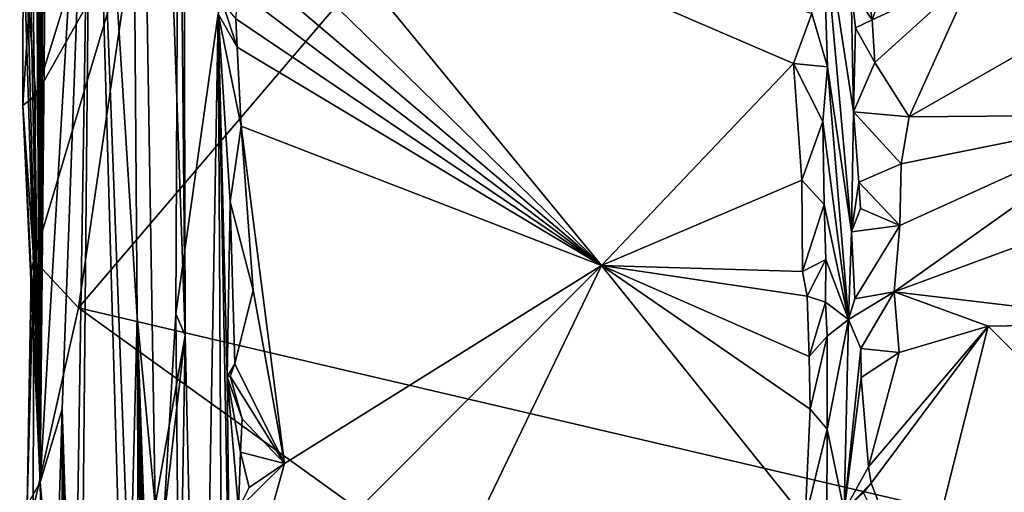
# Model space of a CAD drawing. Units: metres. Extents: x 25.96 to 29.04, y -0.99 to 4.09.
# Drawn here: x 25.97 to 26.66, y 2.19 to 2.52 of the extents above; entities that cross this region are included whole.
import ezdxf

# ---------------------------------------------------------------- set-up
doc = ezdxf.new("R2010")
doc.units = ezdxf.units.M

msp = doc.modelspace()

# ---------------------------------------------------------------- linework, layer by layer
at = {"layer": '1'}
for points in [[(25.98377, 2.19707, -0.59152), (25.98734, 3.49919, 0.41115), (25.99128, 3.60314, 0.76649)], [(25.99632, 3.50131, 1.27625), (25.98377, 2.19707, -0.59152), (25.99128, 3.60314, 0.76649)], [(25.98377, 2.19707, -0.59152), (25.97526, 3.50201, -0.70068), (25.97724, 3.56648, -0.42736)], [(25.98377, 2.19707, -0.59152), (25.97724, 3.56648, -0.42736), (25.97987, 3.51615, -0.20381)], [(25.98356, 3.54235, 0.05491), (25.98377, 2.19707, -0.59152), (25.97987, 3.51615, -0.20381)], [(25.98377, 2.19707, -0.59152), (25.98356, 3.54235, 0.05491), (25.98734, 3.49919, 0.41115)], [(26.05199, 2.31335, 5.0825), (26.02014, 2.81726, 2.83069), (26.04302, 3.52267, 5.10674)], [(26.0648, 2.18075, 5.98659), (26.05199, 2.31335, 5.0825), (26.04302, 3.52267, 5.10674)], [(26.08592, 2.3002, 7.79542), (26.0648, 2.18075, 5.98659), (26.04302, 3.52267, 5.10674)], [(26.08592, 2.3002, 7.79542), (26.04302, 3.52267, 5.10674), (26.08405, 3.03752, 7.92153)], [(25.98377, 2.19707, -0.59152), (25.96939, 3.18788, -1.28021), (25.97526, 3.50201, -0.70068)], [(26.02014, 2.81726, 2.83069), (25.98377, 2.19707, -0.59152), (25.99632, 3.50131, 1.27625)], [(25.98377, 2.19707, -0.59152), (25.97019, 2.90532, -1.39276), (25.96939, 3.18788, -1.28021)], [(26.08143, 2.77939, 7.93918), (26.08592, 2.3002, 7.79542), (26.08405, 3.03752, 7.92153)], [(25.98377, 2.19707, -0.59152), (25.97117, 2.69427, -1.50251), (25.97019, 2.90532, -1.39276)], [(25.99939, 2.24849, 0.80525), (25.98377, 2.19707, -0.59152), (26.02014, 2.81726, 2.83069)], [(25.99939, 2.24849, 0.80525), (26.02014, 2.81726, 2.83069), (26.00739, 2.00077, 1.20852)], [(26.02014, 2.81726, 2.83069), (26.01167, 1.92574, 1.40344), (26.00739, 2.00077, 1.20852)], [(26.01167, 1.92574, 1.40344), (26.02014, 2.81726, 2.83069), (26.04642, 1.90342, 4.35416)], [(26.04704, 2.10745, 4.50619), (26.04642, 1.90342, 4.35416), (26.02014, 2.81726, 2.83069)], [(26.05199, 2.31335, 5.0825), (26.04704, 2.10745, 4.50619), (26.02014, 2.81726, 2.83069)], [(26.051, 2.59359, -1.5309), (26.01087, 2.31971, -1.52749), (26.41813, 2.79716, -1.54674)], [(26.41813, 2.79716, -1.54674), (26.01087, 2.31971, -1.52749), (27.22876, 2.03455, -1.53855)], [(27.64136, 2.64301, -1.55684), (26.41813, 2.79716, -1.54674), (27.22876, 2.03455, -1.53855)], [(26.07941, 2.31547, 7.87934), (26.08592, 2.3002, 7.79542), (26.08143, 2.77939, 7.93918)], [(26.10907, 2.52667, 9.14455), (26.07941, 2.31547, 7.87934), (26.08143, 2.77939, 7.93918)], [(25.97177, 2.58642, -1.46304), (25.97117, 2.69427, -1.50251), (25.98377, 2.19707, -0.59152)], [(26.37888, 2.34951, 9.73103), (26.13457, 2.58826, 9.72867), (26.1242, 2.65982, 9.72729)], [(26.37888, 2.34951, 9.73103), (26.1242, 2.65982, 9.72729), (26.514, 2.49175, 9.72778)], [(26.514, 2.49175, 9.72778), (26.1242, 2.65982, 9.72729), (26.5269, 2.52692, 9.72131)], [(26.5269, 2.52692, 9.72131), (26.5344, 2.5998, 9.70268), (26.53815, 2.48938, 9.70427)], [(26.53815, 2.48938, 9.70427), (26.5344, 2.5998, 9.70268), (26.55486, 2.37325, 9.46491)], [(26.55474, 2.54431, 9.40855), (26.55626, 2.45763, 9.41218), (26.5344, 2.5998, 9.70268)], [(26.5344, 2.5998, 9.70268), (26.55626, 2.45763, 9.41218), (26.55486, 2.37325, 9.46491)], [(26.051, 2.59359, -1.5309), (25.98086, 2.46923, -1.51828), (25.97928, 2.35366, -1.51335)], [(26.01087, 2.31971, -1.52749), (26.051, 2.59359, -1.5309), (25.97928, 2.35366, -1.51335)], [(26.00408, 2.54459, -1.53026), (25.98086, 2.46923, -1.51828), (26.051, 2.59359, -1.5309)], [(25.97177, 2.58642, -1.46304), (25.9717, 2.46223, -1.49095), (25.97588, 2.52878, -1.51387)], [(25.97177, 2.58642, -1.46304), (25.98377, 2.19707, -0.59152), (25.9717, 2.46223, -1.49095)], [(26.37888, 2.34951, 9.73103), (26.12771, 2.56288, 9.72867), (26.13457, 2.58826, 9.72867)], [(26.56952, 2.52251, 9.3445), (26.55474, 2.54431, 9.40855), (26.55882, 2.59142, 9.33875)], [(26.56952, 2.52251, 9.3445), (26.55882, 2.59142, 9.33875), (26.57937, 2.55008, 9.32485)], [(26.37888, 2.34951, 9.73103), (26.12352, 2.54309, 9.72921), (26.12771, 2.56288, 9.72867)], [(26.57137, 2.49236, 9.36686), (26.56952, 2.52251, 9.3445), (26.64161, 2.55611, 9.33403)], [(26.56952, 2.52251, 9.3445), (26.57937, 2.55008, 9.32485), (26.64161, 2.55611, 9.33403)], [(26.59553, 2.45422, 9.39508), (26.57137, 2.49236, 9.36686), (26.64161, 2.55611, 9.33403)], [(26.59553, 2.45422, 9.39508), (26.64161, 2.55611, 9.33403), (26.7538, 2.54499, 9.38703)], [(25.97588, 2.52878, -1.51387), (25.98086, 2.46923, -1.51828), (26.00408, 2.54459, -1.53026)], [(26.55474, 2.54431, 9.40855), (26.56952, 2.52251, 9.3445), (26.55777, 2.51683, 9.37238)], [(26.55474, 2.54431, 9.40855), (26.55777, 2.51683, 9.37238), (26.55626, 2.45763, 9.41218)], [(26.76047, 2.45571, 9.46461), (26.59553, 2.45422, 9.39508), (26.7538, 2.54499, 9.38703)], [(26.63877, 2.54923, 7.84602), (26.65916, 2.5494, 7.71366), (26.73167, 2.5006, 7.79207)], [(26.63877, 2.54923, 7.84602), (26.73167, 2.5006, 7.79207), (26.70452, 2.51466, 7.84966)], [(26.69829, 2.52263, 7.8617), (26.63877, 2.54923, 7.84602), (26.70452, 2.51466, 7.84966)], [(26.65916, 2.5494, 7.71366), (26.68296, 2.53437, 7.63191), (26.73167, 2.5006, 7.79207)], [(26.12352, 2.54309, 9.72921), (26.37888, 2.34951, 9.73103), (26.12143, 2.52327, 9.7285)], [(26.10907, 2.52667, 9.14455), (26.11239, 2.53367, 9.71439), (26.12249, 2.50315, 9.72648)], [(26.11239, 2.53367, 9.71439), (26.12143, 2.52327, 9.7285), (26.12249, 2.50315, 9.72648)], [(25.97588, 2.52878, -1.51387), (25.9717, 2.46223, -1.49095), (25.98086, 2.46923, -1.51828)], [(26.08814, 1.32789, 8.09251), (26.07941, 2.31547, 7.87934), (26.10907, 2.52667, 9.14455)], [(26.11412, 1.65556, 9.1451), (26.08814, 1.32789, 8.09251), (26.10907, 2.52667, 9.14455)], [(26.11412, 1.65556, 9.1451), (26.10907, 2.52667, 9.14455), (26.11807, 2.04561, 9.68683)], [(26.11807, 2.04561, 9.68683), (26.10907, 2.52667, 9.14455), (26.11551, 2.27108, 9.64067)], [(26.11551, 2.27108, 9.64067), (26.10907, 2.52667, 9.14455), (26.11761, 2.39435, 9.71742)], [(26.10907, 2.52667, 9.14455), (26.12537, 2.44759, 9.7224), (26.11761, 2.39435, 9.71742)], [(26.12537, 2.44759, 9.7224), (26.10907, 2.52667, 9.14455), (26.12249, 2.50315, 9.72648)], [(26.12143, 2.52327, 9.7285), (26.37888, 2.34951, 9.73103), (26.12249, 2.50315, 9.72648)], [(26.514, 2.49175, 9.72778), (26.5269, 2.52692, 9.72131), (26.53815, 2.48938, 9.70427)], [(26.55777, 2.51683, 9.37238), (26.57137, 2.49236, 9.36686), (26.55626, 2.45763, 9.41218)], [(26.55777, 2.51683, 9.37238), (26.56952, 2.52251, 9.3445), (26.57137, 2.49236, 9.36686)], [(26.37888, 2.34951, 9.73103), (26.12537, 2.44759, 9.7224), (26.12249, 2.50315, 9.72648)], [(26.37888, 2.34951, 9.73103), (26.514, 2.49175, 9.72778), (26.52005, 2.40958, 9.72767)], [(26.52005, 2.40958, 9.72767), (26.514, 2.49175, 9.72778), (26.53482, 2.45097, 9.71213)], [(26.514, 2.49175, 9.72778), (26.53815, 2.48938, 9.70427), (26.53482, 2.45097, 9.71213)], [(26.53815, 2.48938, 9.70427), (26.55293, 2.31162, 9.48313), (26.53482, 2.45097, 9.71213)], [(26.55293, 2.31162, 9.48313), (26.53815, 2.48938, 9.70427), (26.55486, 2.37325, 9.46491)], [(26.55626, 2.45763, 9.41218), (26.57137, 2.49236, 9.36686), (26.59553, 2.45422, 9.39508)], [(25.9717, 2.46223, -1.49095), (25.97928, 2.35366, -1.51335), (25.98086, 2.46923, -1.51828)], [(25.9717, 2.46223, -1.49095), (25.97749, 2.34526, -1.21399), (25.97928, 2.35366, -1.51335)], [(25.98377, 2.19707, -0.59152), (25.97749, 2.34526, -1.21399), (25.9717, 2.46223, -1.49095)], [(26.55626, 2.45763, 9.41218), (26.56, 2.40824, 9.43958), (26.55486, 2.37325, 9.46491)], [(26.55626, 2.45763, 9.41218), (26.59553, 2.45422, 9.39508), (26.58989, 2.42113, 9.41912)], [(26.55626, 2.45763, 9.41218), (26.58989, 2.42113, 9.41912), (26.56, 2.40824, 9.43958)], [(26.58901, 2.37776, 9.44441), (26.76047, 2.45571, 9.46461), (26.58505, 2.33093, 9.46781)], [(26.58505, 2.33093, 9.46781), (26.76047, 2.45571, 9.46461), (26.83335, 2.42258, 9.51396)], [(26.58901, 2.37776, 9.44441), (26.58989, 2.42113, 9.41912), (26.76047, 2.45571, 9.46461)], [(26.58989, 2.42113, 9.41912), (26.59553, 2.45422, 9.39508), (26.76047, 2.45571, 9.46461)], [(26.11761, 2.39435, 9.71742), (26.12537, 2.44759, 9.7224), (26.13375, 2.33225, 9.73177)], [(26.12537, 2.44759, 9.7224), (26.15581, 2.21014, 9.73114), (26.13375, 2.33225, 9.73177)], [(26.37888, 2.34951, 9.73103), (26.15581, 2.21014, 9.73114), (26.12537, 2.44759, 9.7224)], [(26.52005, 2.40958, 9.72767), (26.53482, 2.45097, 9.71213), (26.5357, 2.39255, 9.71154)], [(26.53482, 2.45097, 9.71213), (26.55293, 2.31162, 9.48313), (26.5357, 2.39255, 9.71154)], [(26.56, 2.40824, 9.43958), (26.58989, 2.42113, 9.41912), (26.58901, 2.37776, 9.44441)], [(26.77099, 2.30901, 9.54171), (26.58505, 2.33093, 9.46781), (26.83335, 2.42258, 9.51396)], [(26.37888, 2.34951, 9.73103), (26.52005, 2.40958, 9.72767), (26.52034, 2.34532, 9.72772)], [(26.52034, 2.34532, 9.72772), (26.52005, 2.40958, 9.72767), (26.5357, 2.39255, 9.71154)], [(26.55486, 2.37325, 9.46491), (26.56, 2.40824, 9.43958), (26.56136, 2.3897, 9.45138)], [(26.56136, 2.3897, 9.45138), (26.56, 2.40824, 9.43958), (26.58901, 2.37776, 9.44441)], [(26.11551, 2.27108, 9.64067), (26.11761, 2.39435, 9.71742), (26.12075, 2.28031, 9.73068)], [(26.12075, 2.28031, 9.73068), (26.11761, 2.39435, 9.71742), (26.13375, 2.33225, 9.73177)], [(26.52034, 2.34532, 9.72772), (26.5357, 2.39255, 9.71154), (26.53695, 2.35384, 9.70785)], [(26.5357, 2.39255, 9.71154), (26.55293, 2.31162, 9.48313), (26.53695, 2.35384, 9.70785)], [(26.55486, 2.37325, 9.46491), (26.56136, 2.3897, 9.45138), (26.58901, 2.37776, 9.44441)], [(26.55735, 2.32603, 9.4773), (26.55486, 2.37325, 9.46491), (26.58901, 2.37776, 9.44441)], [(26.58505, 2.33093, 9.46781), (26.55735, 2.32603, 9.4773), (26.58901, 2.37776, 9.44441)], [(26.55293, 2.31162, 9.48313), (26.55486, 2.37325, 9.46491), (26.55735, 2.32603, 9.4773)], [(25.97891, 2.17792, -1.5138), (25.97928, 2.35366, -1.51335), (25.97464, 2.18087, -1.46039)], [(25.97749, 2.34526, -1.21399), (25.97464, 2.18087, -1.46039), (25.97928, 2.35366, -1.51335)], [(25.97928, 2.35366, -1.51335), (25.97891, 2.17792, -1.5138), (26.01087, 2.31971, -1.52749)], [(26.52366, 2.32807, 9.72625), (26.52034, 2.34532, 9.72772), (26.53695, 2.35384, 9.70785)], [(26.52366, 2.32807, 9.72625), (26.53695, 2.35384, 9.70785), (26.53654, 2.32383, 9.71072)], [(26.53695, 2.35384, 9.70785), (26.55293, 2.31162, 9.48313), (26.53654, 2.32383, 9.71072)], [(25.98377, 2.19707, -0.59152), (25.97464, 2.18087, -1.46039), (25.97749, 2.34526, -1.21399)], [(26.12311, 2.0932, 9.72862), (26.15581, 2.21014, 9.73114), (26.37888, 2.34951, 9.73103)], [(26.19751, 1.97392, 9.73481), (26.12311, 2.0932, 9.72862), (26.37888, 2.34951, 9.73103)], [(26.19751, 1.97392, 9.73481), (26.37888, 2.34951, 9.73103), (26.52221, 2.17093, 9.72872)], [(26.52221, 2.17093, 9.72872), (26.37888, 2.34951, 9.73103), (26.52577, 2.24838, 9.72653)], [(26.52577, 2.24838, 9.72653), (26.37888, 2.34951, 9.73103), (26.52519, 2.28547, 9.72682)], [(26.37888, 2.34951, 9.73103), (26.52034, 2.34532, 9.72772), (26.52366, 2.32807, 9.72625)], [(26.52519, 2.28547, 9.72682), (26.37888, 2.34951, 9.73103), (26.52366, 2.32807, 9.72625)], [(26.15581, 2.21014, 9.73114), (26.12075, 2.28031, 9.73068), (26.13375, 2.33225, 9.73177)], [(26.55735, 2.32603, 9.4773), (26.58505, 2.33093, 9.46781), (26.55293, 2.31162, 9.48313)], [(26.58505, 2.33093, 9.46781), (26.56156, 2.29112, 9.47777), (26.55293, 2.31162, 9.48313)], [(26.58505, 2.33093, 9.46781), (26.58849, 2.28828, 9.47682), (26.56156, 2.29112, 9.47777)], [(26.58849, 2.28828, 9.47682), (26.58505, 2.33093, 9.46781), (26.65118, 2.30684, 9.50029)], [(26.65118, 2.30684, 9.50029), (26.58505, 2.33093, 9.46781), (26.77099, 2.30901, 9.54171)], [(26.52519, 2.28547, 9.72682), (26.52366, 2.32807, 9.72625), (26.53654, 2.32383, 9.71072)], [(26.53778, 2.29984, 9.70962), (26.52519, 2.28547, 9.72682), (26.53654, 2.32383, 9.71072)], [(26.55293, 2.31162, 9.48313), (26.53778, 2.29984, 9.70962), (26.53654, 2.32383, 9.71072)], [(25.97891, 2.17792, -1.5138), (26.38897, 2.0473, -1.53222), (26.01087, 2.31971, -1.52749)], [(26.01087, 2.31971, -1.52749), (26.38897, 2.0473, -1.53222), (27.22876, 2.03455, -1.53855)], [(26.08592, 2.3002, 7.79542), (26.07941, 2.31547, 7.87934), (26.07056, 2.16873, 7.83635)], [(26.07941, 2.31547, 7.87934), (26.08814, 1.32789, 8.09251), (26.07056, 2.16873, 7.83635)], [(26.04704, 2.10745, 4.50619), (26.05199, 2.31335, 5.0825), (26.05354, 1.99511, 4.90107)], [(26.05199, 2.31335, 5.0825), (26.05636, 2.00772, 5.10956), (26.05681, 2.00772, 5.09268)], [(26.05636, 2.00772, 5.10956), (26.05199, 2.31335, 5.0825), (26.05836, 2.06942, 5.2575)], [(26.05836, 2.06942, 5.2575), (26.05199, 2.31335, 5.0825), (26.06058, 2.07148, 5.50083)], [(26.06058, 2.07148, 5.50083), (26.05199, 2.31335, 5.0825), (26.0648, 2.18075, 5.98659)], [(26.05199, 2.31335, 5.0825), (26.05681, 2.00772, 5.09268), (26.06294, 1.97646, 5.06004)], [(26.05354, 1.99511, 4.90107), (26.05199, 2.31335, 5.0825), (26.05881, 1.9475, 5.02935)], [(26.05199, 2.31335, 5.0825), (26.06294, 1.97646, 5.06004), (26.05881, 1.9475, 5.02935)], [(26.53786, 2.23427, 9.70851), (26.53778, 2.29984, 9.70962), (26.55293, 2.31162, 9.48313)], [(26.54977, 2.17694, 9.5058), (26.53786, 2.23427, 9.70851), (26.55293, 2.31162, 9.48313)], [(26.55293, 2.31162, 9.48313), (26.56156, 2.29112, 9.47777), (26.54977, 2.17694, 9.5058)], [(26.76283, 2.19447, 9.56448), (26.65118, 2.30684, 9.50029), (26.77099, 2.30901, 9.54171)], [(26.56686, 2.20787, 9.47537), (26.58849, 2.28828, 9.47682), (26.65118, 2.30684, 9.50029)], [(26.56872, 2.19638, 9.47371), (26.56686, 2.20787, 9.47537), (26.65118, 2.30684, 9.50029)], [(26.60197, 2.11047, 9.48435), (26.56872, 2.19638, 9.47371), (26.65118, 2.30684, 9.50029)], [(26.60197, 2.11047, 9.48435), (26.65118, 2.30684, 9.50029), (26.76283, 2.19447, 9.56448)], [(26.08228, 2.08657, 7.08354), (26.0648, 2.18075, 5.98659), (26.08592, 2.3002, 7.79542)], [(26.07056, 2.16873, 7.83635), (26.08942, 2.14588, 7.72522), (26.08592, 2.3002, 7.79542)], [(26.08942, 2.14588, 7.72522), (26.08228, 2.08657, 7.08354), (26.08592, 2.3002, 7.79542)], [(26.52577, 2.24838, 9.72653), (26.52519, 2.28547, 9.72682), (26.53778, 2.29984, 9.70962)], [(26.52577, 2.24838, 9.72653), (26.53778, 2.29984, 9.70962), (26.53786, 2.23427, 9.70851)], [(26.54977, 2.17694, 9.5058), (26.56156, 2.29112, 9.47777), (26.56174, 2.27076, 9.47741)], [(26.56156, 2.29112, 9.47777), (26.58849, 2.28828, 9.47682), (26.56174, 2.27076, 9.47741)], [(26.56174, 2.27076, 9.47741), (26.58849, 2.28828, 9.47682), (26.56686, 2.20787, 9.47537)], [(26.11764, 2.27172, 9.72928), (26.11551, 2.27108, 9.64067), (26.12075, 2.28031, 9.73068)], [(26.15581, 2.21014, 9.73114), (26.11764, 2.27172, 9.72928), (26.12075, 2.28031, 9.73068)], [(26.11551, 2.27108, 9.64067), (26.11764, 2.27172, 9.72928), (26.12589, 2.24159, 9.72699)], [(26.11807, 2.04561, 9.68683), (26.11551, 2.27108, 9.64067), (26.12336, 2.17822, 9.72068)], [(26.12336, 2.17822, 9.72068), (26.11551, 2.27108, 9.64067), (26.12476, 2.21808, 9.72071)], [(26.11551, 2.27108, 9.64067), (26.12589, 2.24159, 9.72699), (26.12476, 2.21808, 9.72071)], [(26.12589, 2.24159, 9.72699), (26.11764, 2.27172, 9.72928), (26.15581, 2.21014, 9.73114)], [(26.54977, 2.17694, 9.5058), (26.56174, 2.27076, 9.47741), (26.56686, 2.20787, 9.47537)], [(25.99405, 2.07982, 0.12141), (25.98377, 2.19707, -0.59152), (25.99939, 2.24849, 0.80525)], [(25.99883, 1.987, 0.49447), (25.99405, 2.07982, 0.12141), (25.99939, 2.24849, 0.80525)], [(25.99883, 1.987, 0.49447), (25.99939, 2.24849, 0.80525), (26.00079, 1.92903, 0.61046)], [(25.99939, 2.24849, 0.80525), (26.00233, 1.92415, 0.75113), (26.0093, 1.91679, 0.71439)], [(26.00233, 1.92415, 0.75113), (25.99939, 2.24849, 0.80525), (26.00407, 2.03661, 0.9695)], [(26.00407, 2.03661, 0.9695), (25.99939, 2.24849, 0.80525), (26.00739, 2.00077, 1.20852)], [(26.00079, 1.92903, 0.61046), (25.99939, 2.24849, 0.80525), (26.0093, 1.91679, 0.71439)], [(26.52221, 2.17093, 9.72872), (26.52577, 2.24838, 9.72653), (26.53786, 2.23427, 9.70851)], [(26.12476, 2.21808, 9.72071), (26.12589, 2.24159, 9.72699), (26.15581, 2.21014, 9.73114)], [(26.52221, 2.17093, 9.72872), (26.53786, 2.23427, 9.70851), (26.53756, 2.17169, 9.70743)], [(26.53756, 2.17169, 9.70743), (26.53786, 2.23427, 9.70851), (26.54977, 2.17694, 9.5058)], [(26.13092, 2.19323, 9.72709), (26.12336, 2.17822, 9.72068), (26.12476, 2.21808, 9.72071)], [(26.13092, 2.19323, 9.72709), (26.12476, 2.21808, 9.72071), (26.15581, 2.21014, 9.73114)], [(26.12311, 2.0932, 9.72862), (26.12336, 2.17822, 9.72068), (26.15581, 2.21014, 9.73114)], [(26.12336, 2.17822, 9.72068), (26.13092, 2.19323, 9.72709), (26.15581, 2.21014, 9.73114)], [(26.54977, 2.17694, 9.5058), (26.56686, 2.20787, 9.47537), (26.56872, 2.19638, 9.47371)], [(25.9888, 1.92088, -0.46354), (25.97464, 2.18087, -1.46039), (25.98377, 2.19707, -0.59152)], [(25.99405, 2.07982, 0.12141), (25.9888, 1.92088, -0.46354), (25.98377, 2.19707, -0.59152)], [(26.54977, 2.17694, 9.5058), (26.56872, 2.19638, 9.47371), (26.5634, 2.18978, 9.47714)], [(26.5634, 2.18978, 9.47714), (26.56872, 2.19638, 9.47371), (26.60197, 2.11047, 9.48435)], [(26.67048, 2.00456, 9.51444), (26.60197, 2.11047, 9.48435), (26.76283, 2.19447, 9.56448)]]:
    msp.add_3dface(points, dxfattribs=at)

doc.saveas('drawing.dxf')
